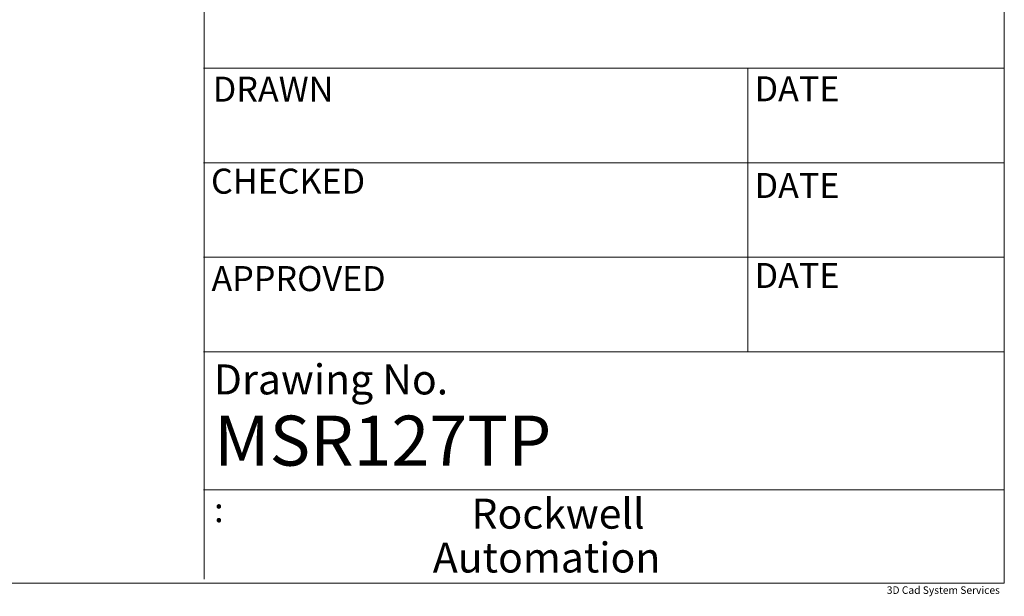
# Model space of a CAD drawing. Units: millimetres. Extents: x 6 to 418, y 7 to 291.
# Drawn here: x 307 to 411, y 7 to 68 of the extents above; entities that cross this region are included whole.
import ezdxf

# ---------------------------------------------------------------- set-up
doc = ezdxf.new("R2010")
doc.units = ezdxf.units.MM
doc.layers.add('AUTOMATION', color=8, linetype='Continuous')
doc.layers.add('ROCKWELL', color=1, linetype='Continuous')
doc.layers.add('FORMATE', color=8, linetype='Continuous', lineweight=15)
doc.styles.add('SLDTEXTSTYLE0', font='TXT', dxfattribs={"width": 0.605})
doc.styles.add('SLDTEXTSTYLE6', font='TXT', dxfattribs={"width": 0.559625})
doc.styles.add('SLDTEXTSTYLE8', font='TXT', dxfattribs={"width": 0.7})
doc.styles.add('SLDTEXTSTYLE9', font='TXT', dxfattribs={"width": 0.583333})

msp = doc.modelspace()

# ---------------------------------------------------------------- linework, layer by layer
at = {"layer": 'FORMATE'}
for p, q in [((410.65, 17.96), (410.65, 290.96)), ((326.02, 8.54), (326.02, 286.39)), ((325.95, 62.57), (410.65, 62.57)), ((383.54, 62.57), (383.54, 32.57)), ((325.95, 52.57), (410.65, 52.57)), ((325.95, 42.57), (410.65, 42.57)), ((325.95, 32.57), (410.65, 32.57)), ((325.95, 17.97), (410.65, 17.97)), ((410.65, 17.97), (410.65, 8.1)), ((410.65, 8.1), (5.77, 8.1))]:
    msp.add_line(p, q, dxfattribs=at)

# ---------------------------------------------------------------- texts
at = {"layer": 'AUTOMATION', "insert": (350.21, 12.4), "char_height": 3.175, "attachment_point": 1, "style": 'SLDTEXTSTYLE8'}
msp.add_mtext('Automation', dxfattribs=at)
at = {"layer": 'FORMATE', "attachment_point": 1}
for s, insert, char_height, style in [('DRAWN', (326.94, 61.68), 2.646, 'SLDTEXTSTYLE0'), ('DATE', (384.24, 61.72), 2.646, 'SLDTEXTSTYLE0'), ('CHECKED', (326.75, 51.95), 2.646, 'SLDTEXTSTYLE0'), ('DATE', (384.24, 51.49), 2.646, 'SLDTEXTSTYLE0'), ('APPROVED', (326.8, 41.64), 2.646, 'SLDTEXTSTYLE0'), ('DATE', (384.24, 41.97), 2.646, 'SLDTEXTSTYLE0'), ('Drawing No.', (327.05, 31.24), 3.175, 'SLDTEXTSTYLE0'), ('MSR127TP', (327.08, 25.82), 5.292, 'SLDTEXTSTYLE0'), (':', (327.08, 17.2), 2.65, 'SLDTEXTSTYLE0'), ('3D Cad System Services', (398.22, 7.76), 0.7937, 'SLDTEXTSTYLE6')]:
    msp.add_mtext(s, dxfattribs=dict(at, insert=insert, char_height=char_height, style=style))
at = {"layer": 'ROCKWELL', "insert": (351.39, 17.04), "char_height": 3.175, "attachment_point": 1, "style": 'SLDTEXTSTYLE9'}
msp.add_mtext('   Rockwell', dxfattribs=at)

doc.saveas('drawing.dxf')
